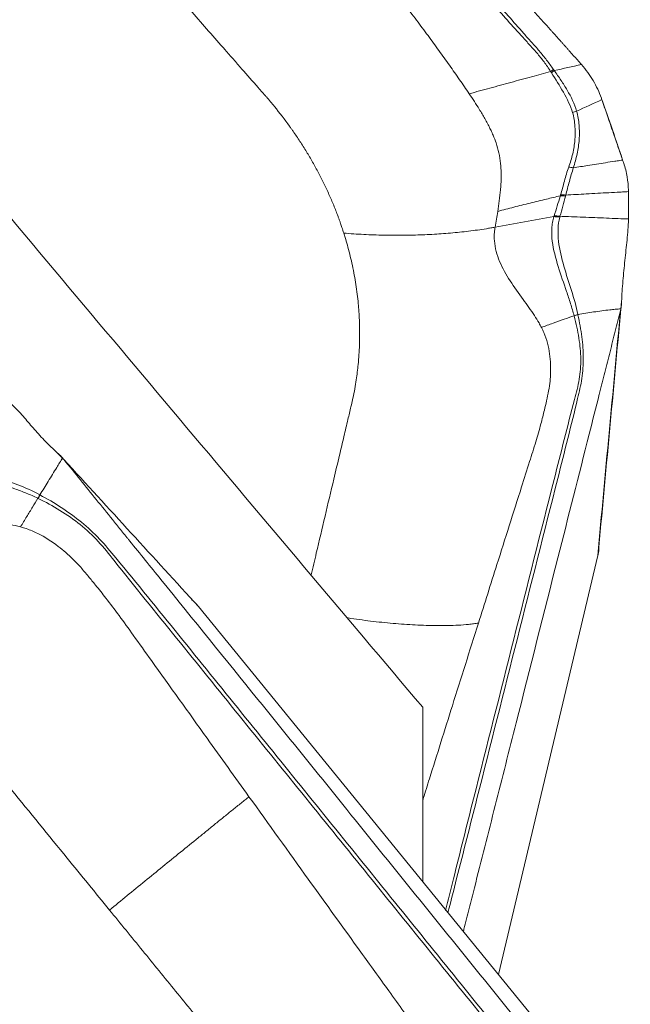
# Model space of a CAD drawing. Units: millimetres. Extents: x -28 to 79, y -147 to 153.
# Drawn here: x 57 to 63, y 117 to 126 of the extents above; entities that cross this region are included whole.
import ezdxf

# ---------------------------------------------------------------- set-up
doc = ezdxf.new("R2010")
doc.units = ezdxf.units.MM
doc.layers.get('0').update_dxf_attribs({"linetype": 'CONTINUOUS'})
doc.layers.add('1', color=4, linetype='CONTINUOUS')
doc.layers.add('2', color=7, linetype='CONTINUOUS')
doc.styles.add('iso_b_vert', font='simplex.shx')
doc.dimstyles.get("Standard").update_dxf_attribs({"dimtxt": 0.18, "dimasz": 0.18, "dimexe": 0.18, "dimexo": 0.0625, "dimgap": 0.09, "dimtad": 1, "dimzin": 0, "dimdsep": 52, "dimtxsty": 'Standard', "dimcen": 0.09, "dimadec": 0, "dimazin": 0, "dimtfac": 1, "dimtdec": 4, "dimtofl": 0, "dimtmove": 0, "dimatfit": 3, "dimfxl": 1, "dimtolj": 1, "dimtzin": 0, "dimarcsym": 0})

# ---------------------------------------------------------------- blocks, each defined once
blk = doc.blocks.new('DimnDraft3D5')
at = {"layer": '2', "lineweight": 13}
for p, q in [((0, 67.0875), (0, 150.81083)), ((63, 126.5875), (63, 150.81083)), ((0, 147.63583), (3.174998, 148.053826)), ((3.174998, 148.053826), (3.175002, 147.217833)), ((63, 147.63583), (59.824998, 148.053826)), ((59.825002, 147.217833), (59.824998, 148.053826)), ((63, 147.63583), (0, 147.63583)), ((0, 147.63583), (3.175002, 147.217833)), ((63, 147.63583), (59.825002, 147.217833))]:
    blk.add_line(p, q, dxfattribs=at)
at = {"layer": '2', "lineweight": 18, "insert": (30.284169, 148.51086), "char_height": 3.50012, "attachment_point": 7, "line_spacing_factor": 1.084337, "style": 'iso_b_vert'}
blk.add_mtext('\\W0.6740;63', dxfattribs=at)
blk = doc.blocks.new('_CLOSED')
at = {"lineweight": -2}
for p, q in [((-1, 0.166667), (0, 0)), ((-1, 0.166667), (-1, -0.166667)), ((0, 0), (-1, -0.166667)), ((0, 0), (-1, 0))]:
    blk.add_line(p, q, dxfattribs=at)

msp = doc.modelspace()

# ---------------------------------------------------------------- linework, layer by layer
at = {"layer": '1', "lineweight": 18}
msp.add_line((61.1, 118.03), (61.1, 119.6264), dxfattribs=at)
msp.add_open_spline([(61.1, 119.6264), (59.6564, 121.3328), (58.219, 123.0424), (56.7872, 124.7528)], degree=3, dxfattribs=at)
at = {"layer": '2', "lineweight": 18}
for p, q in [((61.7941, 117.1786), (62.7023, 121.0155)), ((62.1841, 116.7001), (59.0467, 120.5492))]:
    msp.add_line(p, q, dxfattribs=at)
for points, degree, knots in [([(57.8167, 130.803), (57.8661, 130.7479), (57.9647, 130.6376), (58.1127, 130.4723), (58.236, 130.3345), (58.3224, 130.238), (58.3655, 130.1898), (58.3902, 130.1623), (58.4056, 130.145), (58.5104, 130.0279), (58.9051, 129.587), (59.6912, 128.7086), (60.5792, 127.7165), (61.3684, 126.8346), (61.8124, 126.3385), (62.0837, 126.0354), (62.1823, 125.9252), (62.2378, 125.8632), (62.2748, 125.8218), (62.2995, 125.7943), (62.3303, 125.7598), (62.3612, 125.7254), (62.3858, 125.6978), (62.4043, 125.6771), (62.4228, 125.6565), (62.4475, 125.6288), (62.4784, 125.594), (62.5156, 125.552), (62.5404, 125.5238), (62.5528, 125.5097)], 3, [0, 0, 0, 0, 0.03125, 0.0625, 0.09375, 0.109375, 0.117188, 0.121094, 0.125, 0.126953, 0.1875, 0.375, 0.625, 0.75, 0.875, 0.90625, 0.921875, 0.9375, 0.941406, 0.945312, 0.953125, 0.960938, 0.964844, 0.96875, 0.972656, 0.976562, 0.984375, 0.992188, 1, 1, 1, 1]), ([(57.5797, 130.4714), (57.6473, 130.4347), (57.715, 130.3983), (57.8453, 130.3206), (57.9074, 130.2802), (58.0243, 130.1933), (58.0794, 130.1471), (58.1819, 130.0471), (58.2283, 129.9922), (58.4644, 129.7222), (58.6559, 129.5093), (59.229, 128.869), (59.6111, 128.4422), (60.3752, 127.5886), (60.7574, 127.1618), (61.3304, 126.5215), (61.5216, 126.3082), (61.809, 125.9892), (61.9048, 125.8828), (62.0246, 125.75), (62.0486, 125.7235), (62.0968, 125.6706), (62.121, 125.6442), (62.1672, 125.5899), (62.1891, 125.5619), (62.2316, 125.5053), (62.2519, 125.4764), (62.2711, 125.4465)], 3, [0, 0, 0, 0, 0.03125, 0.03125, 0.0625, 0.0625, 0.09375, 0.09375, 0.125, 0.125, 0.25, 0.25, 0.5, 0.5, 0.75, 0.75, 0.875, 0.875, 0.9375, 0.9375, 0.953125, 0.953125, 0.96875, 0.96875, 0.984375, 0.984375, 1, 1, 1, 1]), ([(62.2969, 125.4656), (62.2766, 125.4946), (62.2555, 125.5229), (62.2119, 125.5788), (62.1898, 125.6067), (62.1436, 125.6612), (62.1198, 125.688), (62.072, 125.7416), (62.0482, 125.7684), (61.9294, 125.9028), (61.8342, 126.0101), (61.5481, 126.3317), (61.3569, 126.5458), (60.7828, 127.1873), (60.4, 127.6148), (59.6345, 128.4701), (59.2517, 128.8976), (58.6776, 129.5391), (58.4865, 129.7531), (58.2442, 130.0175), (58.196, 130.0706), (58.0904, 130.17), (58.0344, 130.2163), (57.9172, 130.3043), (57.8558, 130.3458), (57.7284, 130.4266), (57.6627, 130.4652), (57.5968, 130.5041)], 3, [0, 0, 0, 0, 0.015625, 0.015625, 0.03125, 0.03125, 0.046875, 0.046875, 0.0625, 0.0625, 0.125, 0.125, 0.25, 0.25, 0.5, 0.5, 0.75, 0.75, 0.875, 0.875, 0.90625, 0.90625, 0.9375, 0.9375, 0.96875, 0.96875, 1, 1, 1, 1]), ([(59.5102, 127.8851), (59.6911, 127.6528), (60.032, 127.215), (60.4164, 126.7228), (60.6623, 126.4082), (60.7936, 126.2404), (60.9214, 126.0761), (61.0407, 125.9197), (61.1479, 125.776), (61.2483, 125.6389), (61.3447, 125.5043), (61.4371, 125.3726), (61.4964, 125.2853), (61.5257, 125.2422)], 3, [0, 0, 0, 0, 0.265297, 0.500001, 0.562503, 0.625001, 0.691908, 0.750001, 0.802602, 0.853895, 0.903891, 0.952596, 1, 1, 1, 1]), ([(58.2337, 126.8499), (58.3345, 126.7351), (58.536, 126.5054), (58.8383, 126.1608), (59.0902, 125.8737), (59.2666, 125.6727), (59.3674, 125.5578), (59.4682, 125.443), (59.5563, 125.3425), (59.6258, 125.2633), (59.645, 125.2415), (59.6515, 125.234)], 3, [0, 0, 0, 0, 0.213231, 0.426463, 0.639694, 0.74631, 0.799618, 0.852926, 0.959541, 0.986195, 1, 1, 1, 1]), ([(62.2711, 125.4465), (62.213, 125.4305), (62.0916, 125.3972), (61.9068, 125.3464), (61.7157, 125.2944), (61.5889, 125.2596), (61.5257, 125.2422)], 3, [0, 0, 0, 0, 0.234007, 0.489338, 0.744669, 1, 1, 1, 1]), ([(62.2711, 125.4465), (62.2711, 125.4464), (62.2711, 125.4464), (62.2735, 125.4426), (62.2759, 125.4388), (62.2783, 125.4351)], 3, [0, 0, 0, 0, 0.004123, 0.004123, 1, 1, 1, 1]), ([(62.2783, 125.4351), (62.3163, 125.3759), (62.3537, 125.3164), (62.4212, 125.195), (62.4523, 125.1335), (62.4718, 125.0694)], 3, [0, 0, 0, 0, 0.5, 0.5, 1, 1, 1, 1]), ([(62.5081, 125.083), (62.49, 125.1492), (62.4584, 125.2133), (62.4046, 125.3057), (62.3854, 125.336), (62.3457, 125.3958), (62.3248, 125.4253), (62.3045, 125.4549)], 3, [0, 0, 0, 0, 0.5, 0.5, 0.75, 0.75, 1, 1, 1, 1]), ([(59.6515, 125.234), (59.6575, 125.2271), (59.6887, 125.1914), (59.768, 125.0969), (59.8428, 124.9993), (59.8975, 124.9227), (59.9191, 124.892), (59.9562, 124.8379), (60.0073, 124.7596), (60.0655, 124.6644), (60.1203, 124.5678), (60.1718, 124.4701), (60.22, 124.3713), (60.2648, 124.2715), (60.2992, 124.1876), (60.3218, 124.1286), (60.3343, 124.0947), (60.3419, 124.0735), (60.3508, 124.048), (60.3625, 124.014), (60.3722, 123.9842), (60.3777, 123.9671)], 3, [0, 0, 0, 0, 0.018204, 0.093727, 0.244772, 0.263653, 0.282534, 0.320295, 0.395818, 0.471341, 0.546863, 0.622386, 0.697909, 0.773432, 0.848954, 0.886716, 0.905597, 0.924477, 0.933918, 0.962239, 1, 1, 1, 1]), ([(61.5257, 125.2422), (61.5577, 125.1948), (61.6075, 125.1189), (61.6704, 125.0138), (61.7085, 124.9421), (61.7323, 124.8912), (61.7516, 124.8466), (61.7747, 124.7854), (61.7985, 124.6999), (61.8132, 124.6091), (61.8188, 124.5216), (61.8181, 124.4548), (61.8154, 124.4029), (61.8111, 124.3448), (61.8021, 124.2652), (61.7919, 124.1983), (61.7865, 124.1657)], 3, [0, 0, 0, 0, 0.137053, 0.220983, 0.309153, 0.348773, 0.371318, 0.440177, 0.528123, 0.618302, 0.696202, 0.768079, 0.79665, 0.832587, 0.919195, 1, 1, 1, 1]), ([(62.7396, 125.1895), (62.7566, 125.1399), (62.7736, 125.0904), (62.8092, 124.9869), (62.8278, 124.9328), (62.8619, 124.8334), (62.8775, 124.7879), (62.9054, 124.7069), (62.9176, 124.6713), (62.9299, 124.6357)], 3, [0, 0, 0, 0, 0.268312, 0.268312, 0.560981, 0.560981, 0.807192, 0.807192, 1, 1, 1, 1]), ([(62.4718, 125.0694), (62.4779, 125.0493), (62.4818, 125.0287), (62.489, 124.9875), (62.4917, 124.9668), (62.4969, 124.904), (62.4965, 124.8614), (62.4895, 124.7771), (62.4826, 124.7349), (62.4683, 124.6725), (62.463, 124.6518), (62.451, 124.6108), (62.4438, 124.5904), (62.4366, 124.5702)], 3, [0, 0, 0, 0, 0.125, 0.125, 0.25, 0.25, 0.5, 0.5, 0.75, 0.75, 0.875, 0.875, 1, 1, 1, 1]), ([(62.4785, 124.5644), (62.4926, 124.6065), (62.504, 124.6492), (62.5222, 124.7356), (62.5287, 124.7794), (62.535, 124.867), (62.535, 124.9111), (62.5292, 124.9763), (62.5263, 124.9979), (62.5185, 125.0407), (62.5142, 125.062), (62.5081, 125.083)], 3, [0, 0, 0, 0, 0.25, 0.25, 0.5, 0.5, 0.75, 0.75, 0.875, 0.875, 1, 1, 1, 1]), ([(62.4366, 124.5702), (62.4292, 124.5496), (62.4217, 124.5288), (62.4087, 124.4866), (62.4027, 124.4652), (62.3855, 124.401), (62.3748, 124.3581), (62.3626, 124.3168)], 3, [0, 0, 0, 0, 0.25, 0.25, 0.5, 0.5, 1, 1, 1, 1]), ([(62.9299, 124.6357), (62.9205, 124.6342), (62.8963, 124.6305), (62.8435, 124.6224), (62.7729, 124.6114), (62.6908, 124.5985), (62.5925, 124.5828), (62.5224, 124.5715), (62.4785, 124.5644)], 3, [0, 0, 0, 0, 0.05779, 0.148695, 0.330507, 0.512318, 0.694129, 1, 1, 1, 1]), ([(62.4088, 124.3151), (62.4201, 124.3553), (62.4307, 124.3974), (62.4478, 124.4604), (62.4537, 124.4815), (62.4662, 124.5232), (62.4732, 124.5438), (62.4786, 124.5644)], 3, [0, 0, 0, 0, 0.5, 0.5, 0.75, 0.75, 1, 1, 1, 1]), ([(61.7865, 124.1657), (61.8356, 124.1787), (61.934, 124.2044), (62.0828, 124.2419), (62.2247, 124.2765), (62.3173, 124.2984), (62.3598, 124.3082)], 3, [0, 0, 0, 0, 0.26011, 0.520221, 0.780331, 1, 1, 1, 1]), ([(62.3598, 124.3082), (62.3593, 124.3066), (62.3588, 124.3049), (62.3494, 124.2742), (62.3405, 124.2453), (62.322, 124.1854), (62.3125, 124.1545), (62.3029, 124.1235)], 3, [0, 0, 0, 0, 0.027309, 0.027309, 0.497369, 0.497369, 1, 1, 1, 1]), ([(62.3564, 124.1208), (62.3648, 124.1517), (62.3732, 124.1826), (62.3898, 124.2441), (62.3981, 124.2747), (62.4064, 124.3053)], 3, [0, 0, 0, 0, 0.502625, 0.502625, 1, 1, 1, 1]), ([(62.3626, 124.3168), (62.3617, 124.3139), (62.3608, 124.3111), (62.3599, 124.3083), (62.3599, 124.3083), (62.3598, 124.3082)], 3, [0, 0, 0, 0, 0.994026, 0.994026, 1, 1, 1, 1]), ([(62.4088, 124.3151), (62.4718, 124.3186), (62.5702, 124.324), (62.7018, 124.3313), (62.8044, 124.337), (62.8874, 124.3415), (62.9461, 124.3448), (62.972, 124.3462), (62.9821, 124.3468)], 3, [0, 0, 0, 0, 0.315688, 0.494849, 0.674011, 0.853172, 0.942752, 1, 1, 1, 1]), ([(62.3543, 124.112), (62.3551, 124.1149), (62.3557, 124.1178), (62.3564, 124.1207), (62.3564, 124.1208), (62.3564, 124.1208)], 3, [0, 0, 0, 0, 0.994163, 0.994163, 1, 1, 1, 1]), ([(62.982, 124.0961), (62.9772, 124.0963), (62.9368, 124.0979), (62.8607, 124.1009), (62.754, 124.1052), (62.6473, 124.1094), (62.5405, 124.1136), (62.4436, 124.1174), (62.3822, 124.1198), (62.3564, 124.1208)], 3, [0, 0, 0, 0, 0.023253, 0.193857, 0.364462, 0.535066, 0.70567, 0.876274, 1, 1, 1, 1]), ([(61.7624, 124.0212), (61.8517, 124.0377), (62.0303, 124.0706), (62.2107, 124.1018), (62.3009, 124.1174)], 3, [0, 0, 0, 0, 0.499977, 1, 1, 1, 1]), ([(62.3009, 124.1174), (62.2957, 124.1006), (62.2913, 124.0827), (62.2848, 124.0465), (62.2827, 124.028), (62.2796, 123.9709), (62.2815, 123.9314), (62.2956, 123.8145), (62.3168, 123.7367), (62.3638, 123.5835), (62.3907, 123.508), (62.4293, 123.395), (62.4418, 123.3576), (62.4651, 123.2836), (62.4764, 123.2465), (62.4855, 123.2107)], 3, [0, 0, 0, 0, 0.0625, 0.0625, 0.125, 0.125, 0.25, 0.25, 0.5, 0.5, 0.75, 0.75, 0.875, 0.875, 1, 1, 1, 1]), ([(62.5208, 123.2216), (62.5055, 123.2942), (62.4844, 123.3677), (62.4383, 123.5148), (62.4135, 123.5888), (62.3709, 123.7388), (62.3521, 123.815), (62.3397, 123.9294), (62.338, 123.968), (62.3408, 124.0426), (62.3458, 124.0783), (62.3543, 124.112)], 3, [0, 0, 0, 0, 0.25, 0.25, 0.5, 0.5, 0.75, 0.75, 0.875, 0.875, 1, 1, 1, 1]), ([(62.9826, 124.0894), (62.9823, 124.0608), (62.9805, 124.0294), (62.9759, 123.9662), (62.973, 123.9349), (62.9638, 123.8413), (62.957, 123.7793), (62.9439, 123.6551), (62.9375, 123.5928), (62.9268, 123.4664), (62.9223, 123.4011), (62.9201, 123.3413)], 3, [0, 0, 0, 0, 0.125, 0.125, 0.25, 0.25, 0.5, 0.5, 0.75, 0.75, 1, 1, 1, 1]), ([(61.7624, 124.0212), (61.7492, 124.0187), (61.7226, 124.0139), (61.6692, 124.0049), (61.6019, 123.9948), (61.5204, 123.9841), (61.438, 123.9749), (61.3547, 123.967), (61.2424, 123.9583), (61.0996, 123.9505), (60.9239, 123.9461), (60.744, 123.9469), (60.5607, 123.9533), (60.438, 123.9618), (60.3777, 123.9671)], 3, [0, 0, 0, 0, 0.03125, 0.0625, 0.125, 0.1875, 0.25, 0.3125, 0.375, 0.5, 0.625, 0.75, 0.875, 1, 1, 1, 1]), ([(60.3777, 123.9671), (60.3819, 123.9537), (60.3932, 123.9173), (60.4199, 123.8254), (60.4539, 123.6892), (60.4867, 123.5175), (60.5087, 123.3501), (60.5187, 123.2174), (60.522, 123.1292), (60.5229, 123.0777), (60.5231, 123.0186), (60.5211, 122.9137), (60.5119, 122.7766), (60.4953, 122.6433), (60.4784, 122.541), (60.4636, 122.4647), (60.4524, 122.4159), (60.4475, 122.3953)], 3, [0, 0, 0, 0, 0.025659, 0.069805, 0.175576, 0.284345, 0.39444, 0.491437, 0.534755, 0.561283, 0.588807, 0.646797, 0.760535, 0.850815, 0.903707, 0.959253, 1, 1, 1, 1]), ([(62.1868, 123.1027), (62.1797, 123.1166), (62.1597, 123.1534), (62.106, 123.2401), (62.0144, 123.3664), (61.8977, 123.5264), (61.7964, 123.7027), (61.7545, 123.8576), (61.7547, 123.9643), (61.7598, 124.0059), (61.7624, 124.0212)], 3, [0, 0, 0, 0, 0.04605, 0.123325, 0.296358, 0.492757, 0.68679, 0.875476, 0.954228, 1, 1, 1, 1]), ([(62.9201, 123.3413), (62.9197, 123.3295), (62.9191, 123.318), (62.9171, 123.2955), (62.9156, 123.2846), (62.9136, 123.274)], 3, [0, 0, 0, 0, 0.496398, 0.496398, 1, 1, 1, 1]), ([(61.3298, 117.743), (61.3569, 117.8478), (61.3838, 117.9526), (61.473, 118.3016), (61.5349, 118.5459), (61.7198, 119.2786), (61.843, 119.767), (62.0895, 120.7439), (62.2127, 121.2323), (62.3977, 121.965), (62.4596, 122.2092), (62.5327, 122.5143), (62.5478, 122.5752), (62.5659, 122.6993), (62.57, 122.7614), (62.5698, 122.8874), (62.5651, 122.9513), (62.5482, 123.0831), (62.5356, 123.1505), (62.5211, 123.2201)], 3, [0, 0, 0, 0, 0.057746, 0.057746, 0.192353, 0.192353, 0.461569, 0.461569, 0.730784, 0.730784, 0.865392, 0.865392, 0.899044, 0.899044, 0.932696, 0.932696, 0.966348, 0.966348, 1, 1, 1, 1]), ([(62.91, 123.2581), (62.8941, 123.1952), (62.8623, 123.0693), (62.8145, 122.8805), (62.7747, 122.7232), (62.7469, 122.6131), (62.733, 122.558), (62.725, 122.5265), (62.72, 122.5069), (62.6862, 122.3731), (62.5589, 121.8697), (62.3052, 120.8668), (62.0187, 119.7341), (61.7641, 118.7272), (61.6208, 118.1608), (61.5333, 117.8147), (61.5015, 117.6889), (61.4839, 117.6194), (61.4743, 117.5813), (61.4726, 117.5748)], 3, [0, 0, 0, 0, 0.033218, 0.066436, 0.099654, 0.116263, 0.124567, 0.12872, 0.132872, 0.134948, 0.199308, 0.398615, 0.664359, 0.797231, 0.930103, 0.963321, 0.97993, 0.996539, 1, 1, 1, 1]), ([(62.5211, 123.2201), (62.5211, 123.2201), (62.5211, 123.2201), (62.521, 123.2206), (62.5209, 123.2211), (62.5208, 123.2216)], 3, [0, 0, 0, 0, 0.034781, 0.034781, 1, 1, 1, 1]), ([(62.9136, 123.2741), (62.8967, 123.2726), (62.8632, 123.2697), (62.7802, 123.261), (62.6659, 123.246), (62.5689, 123.2286), (62.5211, 123.2201)], 3, [0, 0, 0, 0, 0.12901, 0.255533, 0.633158, 1, 1, 1, 1]), ([(62.4859, 123.2089), (62.5034, 123.1395), (62.5191, 123.0722), (62.5402, 122.9405), (62.5461, 122.8769), (62.5473, 122.7516), (62.5428, 122.69), (62.5226, 122.5671), (62.5054, 122.506), (62.4251, 122.2001), (62.3642, 121.9564), (62.1797, 121.225), (62.0568, 120.7374), (61.8109, 119.7623), (61.6879, 119.2747), (61.5034, 118.5433), (61.4421, 118.2996), (61.3571, 117.9589), (61.3328, 117.8617), (61.3086, 117.7646)], 3, [0, 0, 0, 0, 0.033788, 0.033788, 0.067577, 0.067577, 0.101365, 0.101365, 0.135154, 0.135154, 0.270307, 0.270307, 0.540615, 0.540615, 0.810922, 0.810922, 0.946076, 0.946076, 1, 1, 1, 1]), ([(62.4855, 123.2107), (62.4547, 123.2), (62.3904, 123.1777), (62.2908, 123.1417), (62.2224, 123.116), (62.1868, 123.1027)], 3, [0, 0, 0, 0, 0.306343, 0.639486, 1, 1, 1, 1]), ([(61.61, 120.3973), (61.6664, 120.5758), (61.7977, 120.9913), (61.9541, 121.484), (62.073, 121.8583), (62.1346, 122.0503), (62.179, 122.2076), (62.2109, 122.3333), (62.2341, 122.4342), (62.2535, 122.5221), (62.2693, 122.6327), (62.2747, 122.7782), (62.2546, 122.9284), (62.2166, 123.0401), (62.1947, 123.0871), (62.187, 123.1023), (62.1868, 123.1027)], 3, [0, 0, 0, 0, 0.200815, 0.467244, 0.554429, 0.622031, 0.683468, 0.729646, 0.760961, 0.794264, 0.825977, 0.880106, 0.948301, 0.98307, 0.999572, 1, 1, 1, 1]), ([(57.3118, 122.4221), (57.3363, 122.4013), (57.3581, 122.3806), (57.3973, 122.3408), (57.4145, 122.3221), (57.4636, 122.267), (57.4928, 122.232), (57.5539, 122.1607), (57.5856, 122.1245), (57.6586, 122.0472), (57.701, 122.0051), (57.7489, 121.9625)], 3, [0, 0, 0, 0, 0.125, 0.125, 0.25, 0.25, 0.5, 0.5, 0.75, 0.75, 1, 1, 1, 1]), ([(60.4475, 122.3953), (60.4462, 122.3895), (60.4356, 122.3446), (60.4127, 122.248), (60.3777, 122.1001), (60.3345, 121.9175), (60.2503, 121.5619), (60.1638, 121.1966), (60.0948, 120.9048), (60.079, 120.8379)], 3, [0, 0, 0, 0, 0.011196, 0.086294, 0.186208, 0.296147, 0.437936, 0.871224, 1, 1, 1, 1]), ([(57.5954, 121.5711), (57.5267, 121.6084), (57.4598, 121.6375), (57.3295, 121.6881), (57.266, 121.7101), (57.142, 121.7607), (57.0809, 121.7886), (56.9936, 121.8467), (56.9647, 121.8689), (56.9094, 121.9191), (56.8837, 121.9471), (56.8596, 121.9781)], 3, [0, 0, 0, 0, 0.25, 0.25, 0.5, 0.5, 0.75, 0.75, 0.875, 0.875, 1, 1, 1, 1]), ([(57.7489, 121.9625), (57.7583, 121.9541), (57.7677, 121.9455), (57.7862, 121.9275), (57.7953, 121.9182), (57.8039, 121.9085)], 3, [0, 0, 0, 0, 0.496398, 0.496398, 1, 1, 1, 1]), ([(56.8122, 121.9472), (56.8237, 121.931), (56.836, 121.915), (56.8616, 121.8852), (56.8751, 121.8713), (56.9173, 121.8317), (56.9475, 121.8087), (57.0391, 121.7493), (57.1036, 121.7218), (57.2337, 121.6719), (57.3001, 121.6503), (57.4029, 121.6134), (57.4374, 121.6004), (57.5072, 121.572), (57.543, 121.5566), (57.578, 121.5393)], 3, [0, 0, 0, 0, 0.0625, 0.0625, 0.125, 0.125, 0.25, 0.25, 0.5, 0.5, 0.75, 0.75, 0.875, 0.875, 1, 1, 1, 1]), ([(57.8039, 121.9085), (57.795, 121.894), (57.7774, 121.8653), (57.7337, 121.794), (57.6733, 121.6955), (57.6221, 121.6116), (57.5968, 121.5703)], 3, [0, 0, 0, 0, 0.12901, 0.255533, 0.633158, 1, 1, 1, 1]), ([(57.8167, 121.8934), (57.8661, 121.8323), (57.9647, 121.7103), (58.1127, 121.5271), (58.236, 121.3745), (58.3224, 121.2677), (58.3655, 121.2143), (58.3902, 121.1838), (58.4056, 121.1647), (58.5104, 121.035), (58.9051, 120.5467), (59.6912, 119.5738), (60.5792, 118.4751), (61.3684, 117.4984), (61.8124, 116.9491), (62.0837, 116.6133), (62.1823, 116.4913), (62.2378, 116.4226), (62.2748, 116.3768), (62.2995, 116.3463), (62.3303, 116.3081), (62.3612, 116.27), (62.3858, 116.2395), (62.4043, 116.2166), (62.4228, 116.1937), (62.4475, 116.1632), (62.4784, 116.125), (62.5156, 116.0793), (62.5404, 116.0489), (62.5528, 116.0336)], 3, [0, 0, 0, 0, 0.03125, 0.0625, 0.09375, 0.109375, 0.117188, 0.121094, 0.125, 0.126953, 0.1875, 0.375, 0.625, 0.75, 0.875, 0.90625, 0.921875, 0.9375, 0.941406, 0.945312, 0.953125, 0.960938, 0.964844, 0.96875, 0.972656, 0.976562, 0.984375, 0.992188, 1, 1, 1, 1]), ([(57.4193, 121.2771), (57.4031, 121.2814), (57.3594, 121.2916), (57.2534, 121.3101), (57.0925, 121.3251), (56.8904, 121.3422), (56.6853, 121.3817), (56.5337, 121.4537), (56.4465, 121.5268), (56.4154, 121.5594), (56.4044, 121.5719)], 3, [0, 0, 0, 0, 0.04605, 0.123325, 0.296358, 0.492757, 0.68679, 0.875476, 0.954228, 1, 1, 1, 1]), ([(57.578, 121.5393), (57.5616, 121.5123), (57.5275, 121.4559), (57.4746, 121.3685), (57.4382, 121.3083), (57.4193, 121.2771)], 3, [0, 0, 0, 0, 0.306343, 0.639486, 1, 1, 1, 1]), ([(57.5797, 121.5384), (57.6473, 121.5047), (57.715, 121.4689), (57.8453, 121.3887), (57.9074, 121.3453), (58.0243, 121.2506), (58.0794, 121.1996), (58.1819, 121.0894), (58.2283, 121.029), (58.4644, 120.7314), (58.6559, 120.4956), (59.229, 119.7869), (59.6111, 119.3145), (60.3752, 118.3697), (60.7574, 117.8973), (61.3304, 117.1886), (61.5216, 116.9525), (61.809, 116.5989), (61.9048, 116.4811), (62.0246, 116.3338), (62.0486, 116.3044), (62.0968, 116.2457), (62.121, 116.2164), (62.1672, 116.1562), (62.1891, 116.1251), (62.2316, 116.062), (62.2519, 116.0298), (62.2711, 115.9966)], 3, [0, 0, 0, 0, 0.03125, 0.03125, 0.0625, 0.0625, 0.09375, 0.09375, 0.125, 0.125, 0.25, 0.25, 0.5, 0.5, 0.75, 0.75, 0.875, 0.875, 0.9375, 0.9375, 0.953125, 0.953125, 0.96875, 0.96875, 0.984375, 0.984375, 1, 1, 1, 1]), ([(57.5969, 121.5703), (57.5968, 121.5703), (57.5968, 121.5703), (57.5963, 121.5706), (57.5958, 121.5708), (57.5954, 121.5711)], 3, [0, 0, 0, 0, 0.034781, 0.034781, 1, 1, 1, 1]), ([(62.2969, 116.0119), (62.2766, 116.0443), (62.2555, 116.076), (62.2119, 116.1384), (62.1898, 116.1694), (62.1436, 116.2299), (62.1198, 116.2595), (62.072, 116.3188), (62.0482, 116.3485), (61.9294, 116.497), (61.8342, 116.6157), (61.5481, 116.9715), (61.3569, 117.2084), (60.7828, 117.9184), (60.4, 118.3917), (59.6345, 119.3384), (59.2517, 119.8117), (58.6776, 120.5218), (58.4865, 120.7586), (58.2442, 121.0519), (58.196, 121.1108), (58.0904, 121.2209), (58.0344, 121.2722), (57.9172, 121.3682), (57.8558, 121.4127), (57.7284, 121.4961), (57.6627, 121.5343), (57.5968, 121.5703)], 3, [0, 0, 0, 0, 0.015625, 0.015625, 0.03125, 0.03125, 0.046875, 0.046875, 0.0625, 0.0625, 0.125, 0.125, 0.25, 0.25, 0.5, 0.5, 0.75, 0.75, 0.875, 0.875, 0.90625, 0.90625, 0.9375, 0.9375, 0.96875, 0.96875, 1, 1, 1, 1]), ([(59.5102, 118.8076), (59.3822, 118.986), (59.0844, 119.4009), (58.7316, 119.8937), (58.4636, 120.2681), (58.3265, 120.4607), (58.2108, 120.6134), (58.1164, 120.7324), (58.0394, 120.8259), (57.9719, 120.9067), (57.8821, 121.0011), (57.7557, 121.1125), (57.6112, 121.2059), (57.4911, 121.2561), (57.4375, 121.2722), (57.4197, 121.2769), (57.4193, 121.2771)], 3, [0, 0, 0, 0, 0.200815, 0.467244, 0.554429, 0.622031, 0.683468, 0.729646, 0.760961, 0.794264, 0.825977, 0.880106, 0.948301, 0.98307, 0.999572, 1, 1, 1, 1]), ([(62.7123, 121.0621), (62.7117, 121.057), (62.7086, 121.0429), (62.7062, 121.0321), (62.7023, 121.0155)], 2, [0, 0, 0, 0.5, 0.5, 1, 1, 1]), ([(59.0017, 120.5984), (59.0111, 120.5903), (59.0241, 120.5758), (59.034, 120.5647), (59.0467, 120.5492)], 2, [0, 0, 0, 0.5, 0.5, 1, 1, 1]), ([(60.4094, 120.4454), (60.4121, 120.445), (60.4836, 120.4335), (60.6239, 120.414), (60.829, 120.3928), (60.9983, 120.3811), (61.1322, 120.3756), (61.2318, 120.3736), (61.3302, 120.3738), (61.427, 120.377), (61.5056, 120.3826), (61.5664, 120.3897), (61.5958, 120.3945), (61.61, 120.3973)], 3, [0, 0, 0, 0, 0.006458, 0.172048, 0.337639, 0.503229, 0.586024, 0.668819, 0.751614, 0.83441, 0.917205, 0.958602, 1, 1, 1, 1]), ([(61.61, 120.3973), (61.5305, 120.145), (61.3805, 119.6695), (61.2127, 119.1344), (61.1226, 118.8464), (61.1024, 118.7817), (61.1007, 118.7766)], 3, [0, 0, 0, 0, 0.467108, 0.880352, 0.990398, 1, 1, 1, 1]), ([(56.8159, 119.5092), (56.8203, 119.5038), (56.8544, 119.4621), (56.9278, 119.3719), (57.0403, 119.234), (57.179, 119.0638), (57.4493, 118.7322), (57.805, 118.2957), (58.1049, 117.9279), (58.2337, 117.7698)], 3, [0, 0, 0, 0, 0.009347, 0.072043, 0.155458, 0.247241, 0.365615, 0.727349, 1, 1, 1, 1]), ([(58.2337, 117.7698), (58.2868, 117.8133), (58.3944, 117.9013), (58.5575, 118.0344), (58.7209, 118.1675), (58.8838, 118.3001), (59.0187, 118.4097), (59.1257, 118.4965), (59.2053, 118.5611), (59.2842, 118.6251), (59.362, 118.688), (59.4255, 118.7393), (59.4747, 118.779), (59.4986, 118.7983), (59.5102, 118.8076)], 3, [0, 0, 0, 0, 0.125, 0.25, 0.375, 0.5, 0.625, 0.6875, 0.75, 0.8125, 0.875, 0.9375, 0.96875, 1, 1, 1, 1]), ([(59.5102, 118.8076), (59.6911, 118.5558), (60.032, 118.0811), (60.4164, 117.5476), (60.6623, 117.2066), (60.7936, 117.0247), (60.9214, 116.8467), (61.0407, 116.6768), (61.1479, 116.5207), (61.2483, 116.3715), (61.3447, 116.225), (61.4371, 116.0814), (61.4964, 115.986), (61.5257, 115.939)], 3, [0, 0, 0, 0, 0.265297, 0.500001, 0.562503, 0.625001, 0.691908, 0.750001, 0.802602, 0.853895, 0.903891, 0.952596, 1, 1, 1, 1]), ([(58.2337, 117.7698), (58.3345, 117.6462), (58.536, 117.3989), (58.8383, 117.028), (59.0902, 116.7189), (59.2666, 116.5026), (59.3674, 116.379), (59.4682, 116.2553), (59.5563, 116.1472), (59.6258, 116.0619), (59.645, 116.0384), (59.6515, 116.0304)], 3, [0, 0, 0, 0, 0.213231, 0.426463, 0.639694, 0.74631, 0.799618, 0.852926, 0.959541, 0.986195, 1, 1, 1, 1])]:
    msp.add_open_spline(points, degree=degree, knots=knots, dxfattribs=at)
for points in [[(62.5526, 125.5096), (62.4691, 125.492), (62.3864, 125.4736), (62.3045, 125.4549)], [(62.5528, 125.5097), (62.5934, 125.4634), (62.6652, 125.3648), (62.7156, 125.2577), (62.7349, 125.203)], [(62.2711, 125.4465), (62.2792, 125.4531), (62.2879, 125.4595), (62.2969, 125.4656)], [(62.2783, 125.4351), (62.2865, 125.4419), (62.2953, 125.4485), (62.3045, 125.4548)], [(62.3045, 125.4548), (62.3019, 125.4584), (62.2994, 125.462), (62.2969, 125.4655)], [(62.7349, 125.203), (62.7365, 125.1985), (62.7381, 125.194), (62.7397, 125.1895)], [(62.5081, 125.083), (62.5853, 125.1184), (62.6625, 125.1539), (62.7397, 125.1895)], [(62.7397, 125.1895), (62.8048, 125.0052), (62.8683, 124.8206), (62.9301, 124.6357)], [(62.4718, 125.0694), (62.4833, 125.0746), (62.4955, 125.0791), (62.5081, 125.083)], [(62.4785, 124.5644), (62.464, 124.5675), (62.4498, 124.5694), (62.4366, 124.5702)], [(62.9301, 124.6357), (62.9334, 124.6259), (62.9367, 124.616), (62.94, 124.6061)], [(62.94, 124.6061), (62.9536, 124.5655), (62.9742, 124.4831), (62.9817, 124.4002), (62.982, 124.359)], [(62.4064, 124.3053), (62.3903, 124.3077), (62.3745, 124.3087), (62.3598, 124.3082)], [(62.4088, 124.3151), (62.3928, 124.3171), (62.3771, 124.3176), (62.3626, 124.3168)], [(62.4064, 124.3053), (62.4073, 124.3086), (62.4081, 124.3118), (62.4088, 124.3151)], [(62.982, 124.359), (62.9821, 124.3549), (62.9821, 124.3508), (62.9822, 124.3468)], [(62.982, 124.3468), (62.982, 124.2632), (62.982, 124.1797), (62.982, 124.0961)], [(62.9822, 124.3468), (62.9829, 124.2609), (62.983, 124.1751), (62.9826, 124.0894)], [(61.7865, 124.1657), (61.7784, 124.1174), (61.7704, 124.0692), (61.7624, 124.0212)], [(62.3029, 124.1235), (62.3023, 124.1215), (62.3016, 124.1195), (62.3009, 124.1174)], [(62.3564, 124.1208), (62.3377, 124.1237), (62.3195, 124.1246), (62.3029, 124.1235)], [(62.3543, 124.112), (62.3356, 124.1158), (62.3174, 124.1176), (62.3009, 124.1174)], [(62.982, 124.0961), (62.982, 124.0938), (62.9822, 124.0916), (62.9826, 124.0894)], [(62.7121, 121.0934), (62.7815, 121.8427), (62.8508, 122.592), (62.9201, 123.3413)], [(62.5208, 123.2216), (62.5088, 123.2185), (62.4969, 123.2148), (62.4855, 123.2107)], [(62.5211, 123.2201), (62.5091, 123.2169), (62.4973, 123.2131), (62.4859, 123.2089)], [(62.91, 123.2581), (62.8408, 122.5106), (62.7715, 121.7631), (62.7023, 121.0155)], [(62.9136, 123.2741), (62.9126, 123.2687), (62.9114, 123.2634), (62.91, 123.2581)], [(62.4855, 123.2107), (62.4856, 123.2101), (62.4858, 123.2095), (62.4859, 123.2089)], [(57.8075, 121.8984), (57.788, 121.9198), (57.7684, 121.9411), (57.7489, 121.9625)], [(57.8039, 121.9085), (57.8083, 121.9036), (57.8126, 121.8985), (57.8167, 121.8934)], [(57.8167, 121.8934), (58.2267, 121.4453), (58.6367, 120.9973), (59.0467, 120.5492)], [(57.5954, 121.5711), (57.5897, 121.5601), (57.5839, 121.5494), (57.578, 121.5393)], [(57.578, 121.5393), (57.5785, 121.539), (57.5791, 121.5387), (57.5797, 121.5384)], [(57.5969, 121.5703), (57.5913, 121.5593), (57.5855, 121.5485), (57.5797, 121.5384)], [(62.7023, 121.0155), (62.7053, 121.0282), (62.7099, 121.054), (62.7118, 121.0802), (62.7121, 121.0934)], [(62.7121, 121.0934), (62.7124, 121.1049), (62.7126, 121.1164), (62.7129, 121.1279)], [(62.7121, 121.0934), (62.7122, 121.083), (62.7122, 121.0725), (62.7123, 121.0621)], [(59.0467, 120.5492), (59.037, 120.5611), (59.0166, 120.5839), (58.9943, 120.6047), (58.9828, 120.6147)]]:
    msp.add_open_spline(points, degree=3, dxfattribs=at)

# ---------------------------------------------------------------- dimensions: what is measured, and where the dimension line sits
at = {"layer": '2', "lineweight": 13}
dim = msp.add_linear_dim(base=(0, 147.6358), p1=(63, 126.5875), p2=(0, 67.0875), dimstyle='Standard', override={"dimtxt": 3.50012, "dimasz": 3.175, "dimexe": 3.175, "dimexo": 1.5875, "dimgap": 1.75006, "dimtad": 1, "dimtih": 0, "dimdec": 1, "dimzin": 8, "dimpost": '<>', "dimtxsty": 'iso_b_vert', "dimblk1": 'CLOSED', "dimblk2": 'CLOSED', "dimsah": 1, "dimclrd": 9, "dimclre": 150, "dimclrt": 43, "dimtm": -0.005, "dimtdec": 2, "dimtofl": 1, "dimtmove": 0}, dxfattribs=at)
dim.commit()
dim.dimension.update_dxf_attribs({"geometry": 'DimnDraft3D5', "text_midpoint": (31.5, 147.6358)})

doc.saveas('drawing.dxf')
